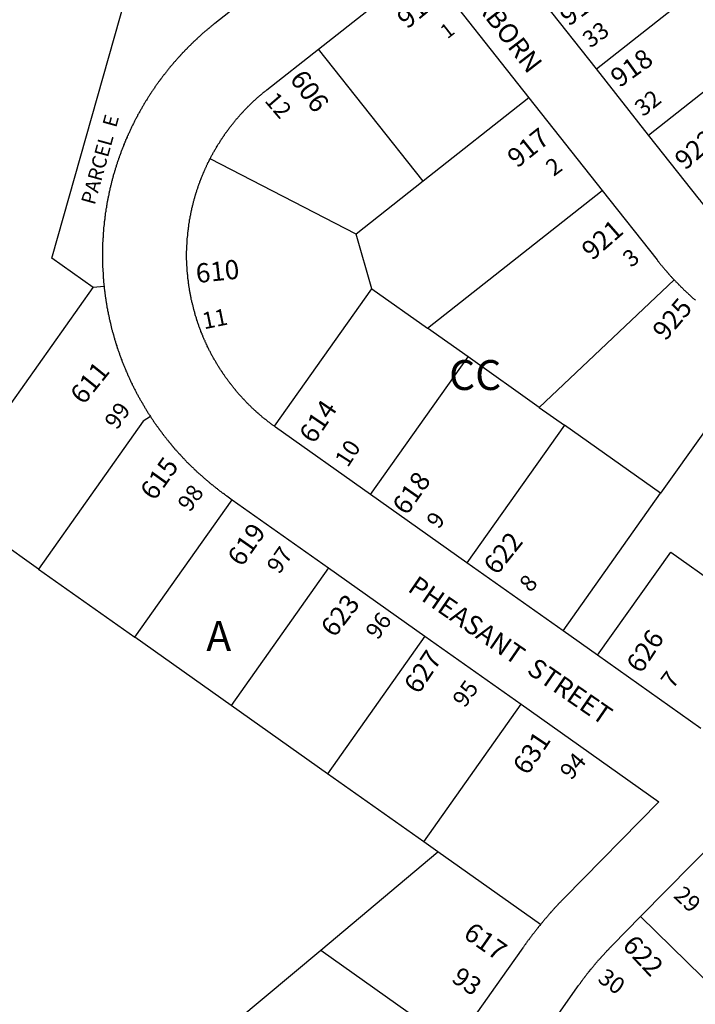
# Model space of a CAD drawing. Units: inches. Extents: x 1243738 to 1249779, y 525429 to 529527.
# Drawn here: x 1246912 to 1247313, y 526880 to 527464 of the extents above; entities that cross this region are included whole.
import ezdxf

# ---------------------------------------------------------------- set-up
doc = ezdxf.new("R2010")
doc.units = ezdxf.units.IN
doc.header["$MEASUREMENT"] = 0
for name, color, linetype, true_color in [('Addresses', 7, 'Continuous', 0xcb8e6c), ('Lot-Block-Parcel Text', 7, 'Continuous', 0x778ee0), ('Parcel Boundaries', 7, 'Continuous', 0x248e55), ('Street Names', 7, 'Continuous', 0x778ee0), ('Street ROW', 7, 'Continuous', 0x248e55)]:
    doc.layers.add(name, color=color, linetype=linetype, true_color=true_color)
doc.styles.add('Arial', font='txt')

msp = doc.modelspace()

# ---------------------------------------------------------------- linework, layer by layer
at = {"layer": 'Parcel Boundaries'}
for p, q in [((1247253.88, 527434.31), (1247336.25, 527499.38)), ((1247284.75, 527395.06), (1247367.25, 527460.19)), ((1247151.13, 527367.69), (1247089.12, 527446.12)), ((1247213.88, 527417.25), (1247151.13, 527367.69)), ((1247111.5, 527336.37), (1247024.75, 527381)), ((1247151.13, 527367.69), (1247111.5, 527336.37)), ((1247153.75, 527280.56), (1247257.25, 527362.31)), ((1247120.63, 527303.94), (1247111.5, 527336.37)), ((1247300, 527309.25), (1247220, 527233.56)), ((1246865.88, 527178.13), (1246955.38, 527304.62)), ((1246961.88, 527305.31), (1246955.38, 527304.62)), ((1247062.88, 527222.37), (1247120.63, 527303.94)), ((1247120.63, 527303.94), (1247153.75, 527280.56)), ((1247177.75, 527263.5), (1247153.75, 527280.56)), ((1247120, 527181.88), (1247177.75, 527263.5)), ((1247220, 527233.56), (1247177.75, 527263.5)), ((1247220, 527233.56), (1247234.88, 527223.06)), ((1247234.88, 527223.06), (1247177.13, 527141.44)), ((1247292, 527182.62), (1247234.88, 527223.06)), ((1247318, 527219.31), (1247292, 527182.62)), ((1247234.25, 527101), (1247292, 527182.62)), ((1246923, 527137.69), (1246865.88, 527178.13)), ((1246980.13, 527097.25), (1247037.88, 527178.81)), ((1247254.62, 527086.56), (1247298, 527147.75)), ((1247298, 527147.75), (1247359.12, 527104.38)), ((1247095, 527138.38), (1247037.25, 527056.75)), ((1246923, 527137.69), (1246980.13, 527097.25)), ((1247037.25, 527056.75), (1246980.13, 527097.25)), ((1247152.13, 527097.94), (1247094.37, 527016.31)), ((1247094.37, 527016.31), (1247037.25, 527056.75)), ((1247151.5, 526975.88), (1247209.25, 527057.5)), ((1247151.5, 526975.88), (1247094.37, 527016.31)), ((1247159.75, 526970), (1247151.5, 526975.88)), ((1247090.38, 526911.69), (1247159.75, 526970)), ((1247220.75, 526926.81), (1247159.75, 526970)), ((1247351.5, 526861.56), (1247280.12, 526931.69)), ((1247040.12, 526869.5), (1247090.38, 526911.69)), ((1247090.38, 526911.69), (1247169.5, 526855.63))]:
    msp.add_line(p, q, dxfattribs=at)
for points in [[(1246955.38, 527304.62), (1246931, 527322), (1246981.75, 527501.5)], [(1246989.38, 527228.25), (1246985.13, 527225.5), (1246923, 527137.69)]]:
    msp.add_lwpolyline(points, dxfattribs=at)
at = {"layer": 'Street ROW'}
for p, q in [((1247253.88, 527434.31), (1247222.87, 527473.56)), ((1247284.75, 527395.06), (1247253.88, 527434.31)), ((1247213.88, 527417.25), (1247257.25, 527362.31)), ((1247177.13, 527141.44), (1247120, 527181.88)), ((1247037.88, 527178.81), (1247095, 527138.38)), ((1247095, 527138.38), (1247152.13, 527097.94)), ((1247234.25, 527101), (1247177.13, 527141.44)), ((1247152.13, 527097.94), (1247209.25, 527057.5)), ((1247254.62, 527086.56), (1247234.25, 527101)), ((1247315.75, 527043.19), (1247254.62, 527086.56)), ((1247209.25, 527057.5), (1247290.88, 526999.62)), ((1247280.12, 526931.69), (1247329.25, 526981.63))]:
    msp.add_line(p, q, dxfattribs=at)
for points in [[(1247089.12, 527446.12), (1247151.88, 527495.75), (1247213.88, 527417.25)], [(1247042.38, 527473), (1247027.5, 527461.19), (1247027, 527460.88), (1247026.63, 527460.56), (1247026.25, 527460.25), (1247025.88, 527459.94), (1247025.5, 527459.63), (1247025.13, 527459.31), (1247024.75, 527459), (1247024.38, 527458.69), (1247024, 527458.38), (1247023.92, 527458.29), (1247023.62, 527458), (1247023.39, 527457.85), (1247023.13, 527457.69), (1247022.75, 527457.37), (1247022.37, 527457.06), (1247022, 527456.75), (1247021.63, 527456.44), (1247021.25, 527456.06), (1247020.87, 527455.75), (1247020.5, 527455.44), (1247020.13, 527455.13), (1247019.75, 527454.75), (1247019.37, 527454.44), (1247019, 527454.12), (1247018.63, 527453.75), (1247018.25, 527453.44), (1247017.88, 527453.06), (1247017.5, 527452.75), (1247017.13, 527452.44), (1247016.98, 527452.22), (1247016.88, 527452.06), (1247016.5, 527451.75), (1247016.12, 527451.38), (1247015.75, 527451.06), (1247015.38, 527450.69), (1247015.12, 527450.47), (1247015, 527450.38), (1247014.69, 527450.06), (1247014.63, 527450), (1247014.6, 527449.98), (1247014.25, 527449.69), (1247013.88, 527449.31), (1247013.5, 527449), (1247013.34, 527448.76), (1247013.25, 527448.63), (1247012.87, 527448.25), (1247012.53, 527447.96), (1247012.5, 527447.94), (1247012.13, 527447.56), (1247011.75, 527447.19), (1247011.38, 527446.88), (1247011.23, 527446.66), (1247011.12, 527446.5), (1247010.75, 527446.12), (1247010.5, 527445.92), (1247010.38, 527445.81), (1247010, 527445.44), (1247009.62, 527445.06), (1247009.52, 527444.9), (1247009.37, 527444.69), (1247009, 527444.31), (1247008.78, 527444.13), (1247008.63, 527444), (1247008.25, 527443.63), (1247008.12, 527443.43), (1247008, 527443.25), (1247007.63, 527442.87), (1247007.32, 527442.57), (1247007.29, 527442.55), (1247007.25, 527442.5), (1247007.24, 527442.49), (1247007, 527442.13), (1247006.63, 527441.81), (1247006.58, 527441.77), (1247006.25, 527441.44), (1247006.17, 527441.32), (1247006, 527441.06), (1247005.63, 527440.69), (1247005.39, 527440.46), (1247005.25, 527440.31), (1247005.21, 527440.25), (1247005, 527439.94), (1247004.62, 527439.56), (1247004.4, 527439.34), (1247004.25, 527439.19), (1247004.19, 527439.1), (1247004, 527438.81), (1247003.63, 527438.44), (1247003.53, 527438.35), (1247003.25, 527438.06), (1247003.12, 527437.87), (1247003, 527437.69), (1247002.63, 527437.25), (1247002.38, 527436.88), (1247002, 527436.5), (1247001.71, 527436.21), (1247001.62, 527436.12), (1247001.57, 527436.04), (1247001.37, 527435.75), (1247001.08, 527435.46), (1247001, 527435.37), (1247000.94, 527435.29), (1247000.75, 527435), (1247000.38, 527434.56), (1247000.12, 527434.19), (1246999.75, 527433.81), (1246999.5, 527433.44), (1246999.15, 527433.09), (1246999.13, 527433.06), (1246999.11, 527433.04), (1246998.88, 527432.62), (1246998.5, 527432.25), (1246998.25, 527431.88), (1246997.88, 527431.44), (1246997.63, 527431.06), (1246997.31, 527430.75), (1246997.25, 527430.69), (1246997.21, 527430.62), (1246997, 527430.25), (1246996.69, 527429.93), (1246996.62, 527429.87), (1246996.53, 527429.73), (1246996.38, 527429.5), (1246996.13, 527429.06), (1246995.75, 527428.69), (1246995.5, 527428.31), (1246995.21, 527427.97), (1246995.12, 527427.87), (1246995.02, 527427.72), (1246994.87, 527427.5), (1246994.63, 527427.06), (1246994.3, 527426.74), (1246994.25, 527426.69), (1246994.2, 527426.6), (1246994, 527426.25), (1246993.75, 527425.87), (1246993.37, 527425.44), (1246993.13, 527425.06), (1246992.88, 527424.62), (1246992.57, 527424.32), (1246992.5, 527424.25), (1246992.4, 527424.07), (1246992.25, 527423.81), (1246992, 527423.44), (1246991.75, 527423), (1246991.38, 527422.56), (1246991.13, 527422.19), (1246990.88, 527421.75), (1246990.63, 527421.31), (1246990.26, 527420.95), (1246990.25, 527420.94), (1246990.22, 527420.89), (1246990, 527420.5), (1246989.75, 527420.12), (1246989.5, 527419.69), (1246989.25, 527419.25), (1246988.87, 527418.81), (1246988.62, 527418.44), (1246988.38, 527418), (1246988.13, 527417.56), (1246987.88, 527417.12), (1246987.63, 527416.75), (1246987.38, 527416.31), (1246987, 527415.88), (1246986.75, 527415.44), (1246986.5, 527415), (1246986.25, 527414.62), (1246986, 527414.19), (1246985.75, 527413.75), (1246985.5, 527413.31), (1246985.25, 527412.88), (1246985, 527412.44), (1246984.75, 527412), (1246984.5, 527411.56), (1246984.25, 527411.19), (1246984, 527410.75), (1246983.75, 527410.31), (1246983.5, 527409.87), (1246983.25, 527409.44), (1246983, 527409), (1246982.75, 527408.56), (1246982.5, 527408.13), (1246982.25, 527407.69), (1246982, 527407.25), (1246981.88, 527407.03), (1246981.75, 527406.81), (1246981.74, 527406.79), (1246981.63, 527406.38), (1246981.38, 527405.94), (1246981.13, 527405.44), (1246980.88, 527405), (1246980.62, 527404.56), (1246980.38, 527404.12), (1246980.13, 527403.69), (1246980, 527403.25), (1246979.75, 527402.81), (1246979.5, 527402.37), (1246979.25, 527401.87), (1246979, 527401.44), (1246978.88, 527401), (1246978.63, 527400.56), (1246978.38, 527400.13), (1246978.13, 527399.69), (1246978, 527399.19), (1246977.75, 527398.75), (1246977.5, 527398.31), (1246977.37, 527397.87), (1246977.13, 527397.37), (1246976.88, 527396.94), (1246976.75, 527396.5), (1246976.5, 527396.06), (1246976.25, 527395.56), (1246976.13, 527395.13), (1246975.87, 527394.69), (1246975.63, 527394.19), (1246975.5, 527393.75), (1246975.25, 527393.31), (1246975.13, 527392.81), (1246974.88, 527392.37), (1246974.63, 527391.94), (1246974.5, 527391.44), (1246974.25, 527391), (1246974.12, 527390.5), (1246973.88, 527390.06), (1246973.75, 527389.62), (1246973.5, 527389.12), (1246973.38, 527388.69), (1246973.13, 527388.19), (1246973, 527387.75), (1246972.75, 527387.25), (1246972.62, 527386.81), (1246972.5, 527386.37), (1246972.25, 527385.87), (1246972.12, 527385.44), (1246971.87, 527384.94), (1246971.75, 527384.5), (1246971.62, 527384), (1246971.38, 527383.56), (1246971.25, 527383.06), (1246971, 527382.62), (1246970.87, 527382.13), (1246970.75, 527381.62), (1246970.5, 527381.19), (1246970.37, 527380.69), (1246970.25, 527380.25), (1246970.12, 527379.75), (1246969.88, 527379.31), (1246969.75, 527378.81), (1246969.63, 527378.31), (1246969.5, 527377.87), (1246969.25, 527377.38), (1246969.12, 527376.94), (1246969, 527376.44), (1246968.87, 527375.94), (1246968.75, 527375.5), (1246968.5, 527375), (1246968.37, 527374.5), (1246968.25, 527374.06), (1246968.13, 527373.56), (1246968, 527373.06), (1246967.87, 527372.63), (1246967.75, 527372.12), (1246967.5, 527371.62), (1246967.37, 527371.19), (1246967.25, 527370.69), (1246967.12, 527370.19), (1246967, 527369.69), (1246966.87, 527369.25), (1246966.75, 527368.75), (1246966.63, 527368.25), (1246966.5, 527367.81), (1246966.37, 527367.31), (1246966.25, 527366.81), (1246966.12, 527366.31), (1246966, 527365.81), (1246965.87, 527365.37), (1246965.75, 527364.88), (1246965.62, 527364.38), (1246965.5, 527363.87), (1246965.39, 527363.47), (1246965.37, 527363.43), (1246965.37, 527362.94), (1246965.25, 527362.44), (1246965.13, 527361.94), (1246965, 527361.44), (1246964.88, 527361), (1246964.75, 527360.5), (1246964.62, 527360), (1246964.62, 527359.5), (1246964.5, 527359), (1246964.37, 527358.5), (1246964.25, 527358.06), (1246964.12, 527357.56), (1246964.12, 527357.06), (1246964, 527356.56), (1246963.87, 527356.06), (1246963.75, 527355.56), (1246963.75, 527355.06), (1246963.62, 527354.62), (1246963.5, 527354.12), (1246963.5, 527353.63), (1246963.38, 527353.13), (1246963.25, 527352.62), (1246963.25, 527352.13), (1246963.12, 527351.63), (1246963, 527351.12), (1246963, 527350.63), (1246962.87, 527350.19), (1246962.87, 527349.69), (1246962.75, 527349.19), (1246962.62, 527348.69), (1246962.62, 527348.19), (1246962.5, 527347.69), (1246962.5, 527347.19), (1246962.37, 527346.69), (1246962.37, 527346.19), (1246962.25, 527345.69), (1246962.25, 527345.19), (1246962.12, 527344.69), (1246962.12, 527344.19), (1246962, 527343.69), (1246962, 527343.19), (1246961.88, 527342.75), (1246961.88, 527342.25), (1246961.88, 527341.75), (1246961.75, 527341.25), (1246961.75, 527340.75), (1246961.63, 527340.25), (1246961.63, 527339.75), (1246961.63, 527339.25), (1246961.5, 527338.75), (1246961.5, 527338.25), (1246961.5, 527337.75), (1246961.37, 527337.25), (1246961.37, 527336.75), (1246961.37, 527336.25), (1246961.27, 527335.82), (1246961.25, 527335.75), (1246961.25, 527335.56), (1246961.25, 527335.25), (1246961.25, 527334.75), (1246961.25, 527334.25), (1246961.14, 527333.82), (1246961.12, 527333.75), (1246961.12, 527333.49), (1246961.12, 527333.25), (1246961.12, 527332.75), (1246961.12, 527332.25), (1246961.12, 527331.75), (1246961.02, 527331.34), (1246961, 527331.25), (1246961, 527330.8), (1246961, 527330.75), (1246961, 527330.25), (1246961, 527329.75), (1246961, 527329.25), (1246961, 527328.75), (1246961, 527328.25), (1246961, 527327.75), (1246960.9, 527327.35), (1246960.87, 527327.25), (1246960.87, 527326.75), (1246960.87, 527326.25), (1246960.87, 527325.75), (1246960.87, 527325.52), (1246960.87, 527325.25), (1246960.87, 527324.75), (1246960.87, 527324.25), (1246960.87, 527323.75), (1246960.87, 527323.25), (1246960.87, 527322.75), (1246960.87, 527322.51), (1246960.87, 527322.25), (1246960.87, 527321.75), (1246960.87, 527321.25), (1246960.87, 527320.75), (1246960.9, 527320.65), (1246961, 527320.25), (1246961, 527319.75), (1246961, 527319.25), (1246961, 527318.75), (1246961, 527318.25), (1246961, 527317.75), (1246961, 527317.25), (1246961, 527316.75), (1246961.02, 527316.65), (1246961.12, 527316.25), (1246961.12, 527315.75), (1246961.12, 527315.25), (1246961.12, 527314.75), (1246961.12, 527314.57), (1246961.12, 527314.25), (1246961.15, 527314.16), (1246961.25, 527313.75), (1246961.25, 527313.25), (1246961.25, 527312.75), (1246961.25, 527312.5), (1246961.25, 527312.25), (1246961.27, 527312.16), (1246961.37, 527311.75), (1246961.37, 527311.25), (1246961.37, 527310.75), (1246961.37, 527310.25), (1246961.43, 527310.02), (1246961.5, 527309.75), (1246961.5, 527309.25), (1246961.5, 527309.2), (1246961.5, 527308.75), (1246961.56, 527308.51), (1246961.63, 527308.25), (1246961.63, 527307.8), (1246961.63, 527307.75), (1246961.63, 527307.73), (1246961.75, 527307.31), (1246961.75, 527306.81), (1246961.75, 527306.51), (1246961.75, 527306.31), (1246961.88, 527305.31)], [(1247024.75, 527381), (1247025, 527381.44), (1247025.25, 527381.87), (1247025.3, 527382.07), (1247025.37, 527382.31), (1247025.62, 527382.75), (1247025.88, 527383.19), (1247026.13, 527383.63), (1247026.38, 527384.06), (1247026.4, 527384.1), (1247026.63, 527384.5), (1247026.87, 527384.94), (1247027.12, 527385.38), (1247027.37, 527385.81), (1247027.63, 527386.25), (1247027.88, 527386.69), (1247028.13, 527387.13), (1247028.38, 527387.56), (1247028.49, 527387.76), (1247028.62, 527388), (1247028.87, 527388.44), (1247029.07, 527388.73), (1247029.13, 527388.81), (1247029.21, 527388.96), (1247029.38, 527389.25), (1247029.63, 527389.69), (1247029.88, 527390.13), (1247030.07, 527390.35), (1247030.25, 527390.56), (1247030.5, 527390.94), (1247030.75, 527391.37), (1247031, 527391.81), (1247031.25, 527392.25), (1247031.5, 527392.62), (1247031.63, 527392.78), (1247031.87, 527393.06), (1247032.12, 527393.5), (1247032.38, 527393.87), (1247032.44, 527393.98), (1247032.63, 527394.31), (1247032.74, 527394.42), (1247033, 527394.69), (1247033.25, 527395.13), (1247033.4, 527395.38), (1247033.5, 527395.56), (1247033.75, 527395.94), (1247033.96, 527396.18), (1247034.13, 527396.37), (1247034.38, 527396.75), (1247034.42, 527396.83), (1247034.63, 527397.19), (1247034.82, 527397.38), (1247035, 527397.56), (1247035.17, 527397.87), (1247035.25, 527398), (1247035.33, 527398.08), (1247035.63, 527398.38), (1247035.88, 527398.75), (1247036.03, 527399.02), (1247036.13, 527399.19), (1247036.25, 527399.31), (1247036.5, 527399.56), (1247036.75, 527399.94), (1247037.13, 527400.37), (1247037.38, 527400.75), (1247037.75, 527401.12), (1247038, 527401.56), (1247038.37, 527401.94), (1247038.62, 527402.31), (1247039, 527402.69), (1247039.25, 527403.12), (1247039.62, 527403.5), (1247039.87, 527403.87), (1247040.25, 527404.25), (1247040.5, 527404.63), (1247040.88, 527405), (1247041.25, 527405.37), (1247041.5, 527405.75), (1247041.88, 527406.13), (1247042.13, 527406.5), (1247042.5, 527406.87), (1247042.87, 527407.25), (1247043.12, 527407.62), (1247043.5, 527408), (1247043.88, 527408.37), (1247044.08, 527408.68), (1247044.13, 527408.75), (1247044.38, 527409), (1247044.5, 527409.12), (1247044.87, 527409.5), (1247045.25, 527409.87), (1247045.5, 527410.19), (1247045.88, 527410.56), (1247046.25, 527410.94), (1247046.62, 527411.31), (1247047, 527411.62), (1247047.24, 527411.98), (1247047.25, 527412), (1247047.62, 527412.37), (1247047.66, 527412.4), (1247048, 527412.69), (1247048.38, 527413.06), (1247048.75, 527413.37), (1247049.13, 527413.75), (1247049.5, 527414.13), (1247049.75, 527414.44), (1247049.87, 527414.55), (1247049.89, 527414.58), (1247050.13, 527414.81), (1247050.26, 527414.92), (1247050.5, 527415.12), (1247050.87, 527415.5), (1247051.25, 527415.81), (1247051.63, 527416.13), (1247052, 527416.5), (1247052.37, 527416.81), (1247052.75, 527417.12), (1247053.13, 527417.5), (1247053.5, 527417.81), (1247053.88, 527418.12), (1247054.25, 527418.5), (1247054.62, 527418.81), (1247055, 527419.13), (1247055.38, 527419.44), (1247055.75, 527419.75), (1247056.12, 527420.06), (1247056.5, 527420.37), (1247056.77, 527420.64), (1247056.88, 527420.75), (1247056.98, 527420.81), (1247057.37, 527421.06), (1247057.75, 527421.37), (1247058.38, 527421.94), (1247089.12, 527446.12)], [(1247337.38, 527334.87), (1247336.63, 527335.44), (1247335.75, 527336.13), (1247335.21, 527336.55), (1247334.88, 527336.81), (1247333.13, 527338.19), (1247331.5, 527339.56), (1247329.88, 527341), (1247328.25, 527342.5), (1247326.63, 527344), (1247325.13, 527345.5), (1247323.63, 527347.06), (1247322.13, 527348.63), (1247320.63, 527350.25), (1247319.88, 527351.06), (1247319.13, 527351.88), (1247317.75, 527353.5), (1247316.37, 527355.19), (1247315.85, 527355.86), (1247315.42, 527356.4), (1247315, 527356.94), (1247284.75, 527395.06)], [(1247062.88, 527222.37), (1247062.5, 527222.69), (1247062.12, 527222.94), (1247061.97, 527223.03), (1247061.63, 527223.25), (1247061.25, 527223.56), (1247061.19, 527223.61), (1247061.17, 527223.63), (1247060.87, 527223.87), (1247060.57, 527224.08), (1247060.5, 527224.12), (1247060.41, 527224.2), (1247060.13, 527224.44), (1247059.98, 527224.53), (1247059.63, 527224.75), (1247059.25, 527225.06), (1247058.87, 527225.37), (1247058.68, 527225.54), (1247058.5, 527225.69), (1247058.13, 527226), (1247057.75, 527226.31), (1247057.55, 527226.44), (1247057.25, 527226.63), (1247056.88, 527226.94), (1247056.5, 527227.25), (1247056.12, 527227.56), (1247055.75, 527227.87), (1247055.38, 527228.19), (1247055, 527228.5), (1247054.66, 527228.84), (1247054.62, 527228.87), (1247054.42, 527229.04), (1247054.25, 527229.19), (1247053.88, 527229.5), (1247053.5, 527229.81), (1247053.22, 527230.1), (1247053.13, 527230.19), (1247052.92, 527230.36), (1247052.75, 527230.5), (1247052.37, 527230.81), (1247052.03, 527231.16), (1247052, 527231.19), (1247051.96, 527231.22), (1247051.63, 527231.5), (1247051.25, 527231.81), (1247050.87, 527232.19), (1247050.5, 527232.5), (1247050.13, 527232.88), (1247049.75, 527233.19), (1247049.37, 527233.56), (1247049.13, 527233.88), (1247048.75, 527234.25), (1247048.38, 527234.63), (1247048.26, 527234.72), (1247048, 527234.94), (1247047.62, 527235.31), (1247047.25, 527235.62), (1247047.04, 527235.94), (1247047, 527236), (1247046.62, 527236.38), (1247046.25, 527236.75), (1247046.24, 527236.76), (1247045.88, 527237.06), (1247045.5, 527237.44), (1247045.3, 527237.74), (1247045.25, 527237.81), (1247044.89, 527238.17), (1247044.87, 527238.19), (1247044.5, 527238.56), (1247044.13, 527238.87), (1247043.88, 527239.25), (1247043.5, 527239.63), (1247043.12, 527240), (1247042.89, 527240.35), (1247042.87, 527240.37), (1247042.81, 527240.44), (1247042.5, 527240.75), (1247042.13, 527241.13), (1247041.88, 527241.5), (1247041.5, 527241.87), (1247041.13, 527242.25), (1247040.88, 527242.63), (1247040.5, 527243), (1247040.25, 527243.37), (1247039.87, 527243.81), (1247039.77, 527243.97), (1247039.62, 527244.19), (1247039.42, 527244.39), (1247039.25, 527244.56), (1247038.88, 527244.94), (1247038.62, 527245.31), (1247038.25, 527245.69), (1247038, 527246.12), (1247037.63, 527246.5), (1247037.38, 527246.87), (1247037.22, 527247.15), (1247037.13, 527247.31), (1247036.98, 527247.46), (1247036.75, 527247.69), (1247036.5, 527248.06), (1247036.13, 527248.5), (1247035.88, 527248.88), (1247035.5, 527249.25), (1247035.25, 527249.69), (1247035, 527250.06), (1247034.63, 527250.5), (1247034.38, 527250.87), (1247034.13, 527251.31), (1247033.75, 527251.69), (1247033.5, 527252.13), (1247033.25, 527252.5), (1247033.06, 527252.83), (1247033, 527252.94), (1247032.94, 527253.01), (1247032.63, 527253.37), (1247032.38, 527253.75), (1247032.12, 527254.19), (1247032.05, 527254.33), (1247031.87, 527254.62), (1247031.79, 527254.71), (1247031.5, 527255), (1247031.25, 527255.44), (1247031, 527255.87), (1247030.75, 527256.25), (1247030.5, 527256.69), (1247030.12, 527257.13), (1247029.88, 527257.56), (1247029.63, 527257.94), (1247029.38, 527258.37), (1247029.13, 527258.81), (1247028.87, 527259.25), (1247028.62, 527259.69), (1247028.38, 527260.13), (1247028.13, 527260.56), (1247027.88, 527260.94), (1247027.63, 527261.37), (1247027.37, 527261.81), (1247027.12, 527262.25), (1247026.87, 527262.69), (1247026.63, 527263.12), (1247026.38, 527263.56), (1247026.13, 527264), (1247025.88, 527264.44), (1247025.62, 527264.88), (1247025.37, 527265.31), (1247025.25, 527265.75), (1247025.06, 527266.13), (1247025, 527266.25), (1247024.98, 527266.28), (1247024.75, 527266.69), (1247024.5, 527267.12), (1247024.25, 527267.56), (1247024, 527268), (1247023.87, 527268.44), (1247023.62, 527268.87), (1247023.38, 527269.37), (1247023.13, 527269.81), (1247023, 527270.25), (1247022.75, 527270.69), (1247022.5, 527271.12), (1247022.38, 527271.61), (1247022.37, 527271.62), (1247022.36, 527271.66), (1247022.12, 527272.06), (1247021.88, 527272.5), (1247021.75, 527273), (1247021.5, 527273.44), (1247021.25, 527273.87), (1247021.13, 527274.37), (1247020.87, 527274.81), (1247020.75, 527275.25), (1247020.5, 527275.75), (1247020.38, 527276.19), (1247020.13, 527276.63), (1247020, 527277.13), (1247019.75, 527277.56), (1247019.63, 527278.06), (1247019.37, 527278.5), (1247019.25, 527279), (1247019, 527279.44), (1247018.87, 527279.94), (1247018.77, 527280.32), (1247018.75, 527280.38), (1247018.73, 527280.41), (1247018.5, 527280.88), (1247018.38, 527281.31), (1247018.13, 527281.81), (1247018, 527282.25), (1247017.88, 527282.75), (1247017.62, 527283.19), (1247017.5, 527283.69), (1247017.37, 527284.13), (1247017.25, 527284.63), (1247017, 527285.13), (1247016.88, 527285.56), (1247016.75, 527286.06), (1247016.63, 527286.56), (1247016.5, 527287), (1247016.25, 527287.5), (1247016.12, 527287.94), (1247016, 527288.44), (1247015.87, 527288.94), (1247015.75, 527289.44), (1247015.62, 527289.88), (1247015.5, 527290.37), (1247015.4, 527290.77), (1247015.38, 527290.88), (1247015.32, 527291.08), (1247015.25, 527291.31), (1247015.2, 527291.53), (1247015.13, 527291.81), (1247015, 527292.31), (1247014.88, 527292.81), (1247014.75, 527293.25), (1247014.63, 527293.75), (1247014.52, 527294.16), (1247014.5, 527294.25), (1247014.37, 527294.75), (1247014.25, 527295.19), (1247014.12, 527295.69), (1247014, 527296.19), (1247013.88, 527296.69), (1247013.75, 527297.19), (1247013.63, 527297.63), (1247013.63, 527298.11), (1247013.63, 527298.12), (1247013.6, 527298.22), (1247013.5, 527298.63), (1247013.38, 527299.13), (1247013.25, 527299.63), (1247013.13, 527300.13), (1247013.13, 527300.56), (1247013, 527301.06), (1247012.87, 527301.56), (1247012.75, 527302.06), (1247012.75, 527302.56), (1247012.62, 527303.06), (1247012.5, 527303.56), (1247012.5, 527304.06), (1247012.38, 527304.56), (1247012.38, 527305), (1247012.25, 527305.5), (1247012.13, 527306), (1247012.13, 527306.5), (1247012, 527307), (1247012, 527307.5), (1247011.88, 527308), (1247011.88, 527308.5), (1247011.75, 527309), (1247011.75, 527309.5), (1247011.63, 527310), (1247011.63, 527310.5), (1247011.5, 527311), (1247011.5, 527311.5), (1247011.5, 527312), (1247011.38, 527312.5), (1247011.38, 527313), (1247011.38, 527313.5), (1247011.25, 527313.94), (1247011.25, 527314.44), (1247011.25, 527314.94), (1247011.12, 527315.44), (1247011.12, 527315.94), (1247011.12, 527316.44), (1247011.12, 527316.94), (1247011, 527317.44), (1247011, 527317.94), (1247011, 527318.44), (1247011, 527318.94), (1247011, 527319.44), (1247011, 527319.94), (1247011, 527320.18), (1247011, 527320.44), (1247010.99, 527320.47), (1247010.87, 527320.94), (1247010.87, 527321.44), (1247010.87, 527321.94), (1247010.87, 527322.44), (1247010.87, 527322.94), (1247010.87, 527323.44), (1247010.87, 527323.94), (1247010.87, 527324.44), (1247010.87, 527324.94), (1247010.87, 527325.44), (1247010.87, 527325.94), (1247010.87, 527326.44), (1247010.98, 527326.86), (1247011, 527326.94), (1247011, 527327.44), (1247011, 527327.55), (1247011, 527327.94), (1247011, 527328.44), (1247011, 527328.94), (1247011, 527329.44), (1247011, 527329.94), (1247011.12, 527330.4), (1247011.12, 527330.44), (1247011.12, 527330.56), (1247011.12, 527330.94), (1247011.12, 527331.44), (1247011.12, 527331.94), (1247011.24, 527332.38), (1247011.25, 527332.44), (1247011.25, 527332.59), (1247011.25, 527332.94), (1247011.25, 527333.44), (1247011.25, 527333.94), (1247011.38, 527334.44), (1247011.38, 527334.94), (1247011.47, 527335.32), (1247011.5, 527335.44), (1247011.5, 527335.63), (1247011.5, 527335.94), (1247011.5, 527336.44), (1247011.63, 527336.94), (1247011.63, 527337.44), (1247011.73, 527337.86), (1247011.75, 527337.94), (1247011.75, 527338.04), (1247011.75, 527338.44), (1247011.84, 527338.8), (1247011.88, 527338.94), (1247011.88, 527339.09), (1247011.88, 527339.44), (1247011.96, 527339.79), (1247012, 527339.94), (1247012, 527340.07), (1247012, 527340.44), (1247012.09, 527340.75), (1247012.13, 527340.88), (1247012.13, 527341), (1247012.13, 527341.37), (1247012.25, 527341.86), (1247012.25, 527341.88), (1247012.25, 527342.38), (1247012.38, 527342.87), (1247012.44, 527343.12), (1247012.5, 527343.37), (1247012.5, 527343.53), (1247012.5, 527343.88), (1247012.62, 527344.37), (1247012.62, 527344.87), (1247012.75, 527345.38), (1247012.87, 527345.81), (1247012.91, 527345.96), (1247013, 527346.31), (1247013, 527346.45), (1247013, 527346.81), (1247013.13, 527347.31), (1247013.25, 527347.81), (1247013.29, 527347.97), (1247013.38, 527348.31), (1247013.38, 527348.4), (1247013.38, 527348.81), (1247013.5, 527349.25), (1247013.63, 527349.75), (1247013.75, 527350.25), (1247013.81, 527350.51), (1247013.88, 527350.75), (1247014, 527351.25), (1247014, 527351.34), (1247014, 527351.75), (1247014.12, 527352.19), (1247014.25, 527352.69), (1247014.37, 527353.19), (1247014.5, 527353.69), (1247014.63, 527354.12), (1247014.75, 527354.62), (1247014.88, 527355.13), (1247015, 527355.62), (1247015.13, 527356.06), (1247015.25, 527356.56), (1247015.38, 527357.06), (1247015.5, 527357.56), (1247015.62, 527358), (1247015.75, 527358.5), (1247015.95, 527358.9), (1247016, 527359), (1247016.12, 527359.44), (1247016.21, 527359.79), (1247016.25, 527359.94), (1247016.38, 527360.44), (1247016.5, 527360.87), (1247016.63, 527361.38), (1247016.83, 527361.78), (1247016.88, 527361.88), (1247017, 527362.31), (1247017, 527362.33), (1247017.13, 527362.81), (1247017.25, 527363.25), (1247017.42, 527363.58), (1247017.5, 527363.75), (1247017.58, 527364.07), (1247017.62, 527364.25), (1247017.75, 527364.69), (1247017.88, 527365.19), (1247018.11, 527365.6), (1247018.13, 527365.62), (1247018.14, 527365.68), (1247018.25, 527366.13), (1247018.38, 527366.35), (1247018.5, 527366.56), (1247018.6, 527366.95), (1247018.63, 527367.06), (1247018.75, 527367.5), (1247018.95, 527367.89), (1247019, 527368), (1247019.04, 527368.15), (1247019.12, 527368.44), (1247019.24, 527368.67), (1247019.37, 527368.94), (1247019.46, 527369.23), (1247019.5, 527369.38), (1247019.63, 527369.87), (1247019.88, 527370.31), (1247020, 527370.75), (1247020.25, 527371.25), (1247020.38, 527371.69), (1247020.62, 527372.19), (1247020.73, 527372.37), (1247020.87, 527372.63), (1247020.95, 527372.9), (1247021, 527373.06), (1247021.16, 527373.38), (1247021.25, 527373.56), (1247021.27, 527373.65), (1247021.38, 527374), (1247021.6, 527374.4), (1247021.63, 527374.44), (1247021.88, 527374.94), (1247021.93, 527375.14), (1247022, 527375.37), (1247022.19, 527375.71), (1247022.25, 527375.81), (1247022.5, 527376.25), (1247022.57, 527376.54), (1247022.63, 527376.75), (1247022.88, 527377.19), (1247023.13, 527377.63), (1247023.19, 527377.85), (1247023.25, 527378.06), (1247023.5, 527378.56), (1247023.72, 527378.96), (1247023.75, 527379), (1247024, 527379.44), (1247024.05, 527379.62), (1247024.12, 527379.87), (1247024.38, 527380.31), (1247024.75, 527381)], [(1247257.25, 527362.31), (1247289.87, 527321), (1247290.12, 527320.62), (1247290.37, 527320.38), (1247290.5, 527320.25), (1247290.63, 527320.06), (1247290.75, 527319.88), (1247291.12, 527319.44), (1247291.37, 527319.06), (1247291.7, 527318.74), (1247291.75, 527318.69), (1247291.79, 527318.63), (1247292, 527318.31), (1247292.28, 527318.03), (1247292.38, 527317.94), (1247292.41, 527317.88), (1247292.63, 527317.5), (1247293, 527317.13), (1247293.25, 527316.75), (1247293.62, 527316.38), (1247293.9, 527316.1), (1247294, 527316), (1247294.05, 527315.92), (1247294.25, 527315.62), (1247294.62, 527315.25), (1247294.87, 527314.88), (1247295.25, 527314.5), (1247295.43, 527314.33), (1247295.63, 527314.12), (1247295.71, 527314), (1247295.87, 527313.75), (1247296.25, 527313.38), (1247296.31, 527313.31), (1247296.62, 527313), (1247296.73, 527312.84), (1247296.87, 527312.62), (1247297.25, 527312.25), (1247297.32, 527312.18), (1247297.62, 527311.88), (1247297.72, 527311.74), (1247297.87, 527311.5), (1247298.25, 527311.12), (1247298.5, 527310.87), (1247298.62, 527310.75), (1247298.65, 527310.71), (1247298.88, 527310.38), (1247299.25, 527310), (1247299.48, 527309.81), (1247299.62, 527309.69), (1247300, 527309.25)], [(1247300, 527309.25), (1247300.38, 527308.88), (1247300.75, 527308.5), (1247300.82, 527308.39), (1247301, 527308.12), (1247301.37, 527307.81), (1247301.75, 527307.44), (1247302.13, 527307.06), (1247302.5, 527306.75), (1247302.66, 527306.52), (1247302.75, 527306.37), (1247303.13, 527306), (1247303.5, 527305.63), (1247303.8, 527305.38), (1247303.88, 527305.31), (1247304.25, 527304.94), (1247304.63, 527304.62), (1247304.74, 527304.45), (1247304.87, 527304.25), (1247305.25, 527303.88), (1247305.63, 527303.56), (1247306, 527303.19), (1247306.38, 527302.87), (1247306.75, 527302.5), (1247306.95, 527302.33), (1247307.13, 527302.19), (1247307.42, 527301.89), (1247307.5, 527301.81), (1247307.55, 527301.77), (1247307.88, 527301.5), (1247308.25, 527301.13), (1247308.26, 527301.11), (1247308.5, 527300.81), (1247308.88, 527300.5), (1247309.25, 527300.13), (1247309.62, 527299.81), (1247310, 527299.44), (1247310.38, 527299.13), (1247310.75, 527298.81), (1247311.13, 527298.44), (1247311.5, 527298.12), (1247311.88, 527297.81), (1247312.25, 527297.5), (1247312.63, 527297.13)], [(1246961.88, 527305.31), (1246962, 527304.81), (1246962, 527304.31), (1246962, 527304.2), (1246962, 527303.81), (1246962.09, 527303.46), (1246962.12, 527303.31), (1246962.12, 527303.15), (1246962.12, 527302.81), (1246962.21, 527302.48), (1246962.25, 527302.31), (1246962.25, 527302.15), (1246962.25, 527301.88), (1246962.32, 527301.58), (1246962.37, 527301.37), (1246962.37, 527301.19), (1246962.37, 527300.88), (1246962.47, 527300.51), (1246962.5, 527300.38), (1246962.5, 527300.27), (1246962.5, 527299.87), (1246962.63, 527299.38), (1246962.75, 527298.88), (1246962.75, 527298.53), (1246962.75, 527298.37), (1246962.81, 527298.15), (1246962.87, 527297.88), (1246962.87, 527297.7), (1246962.87, 527297.38), (1246963, 527296.87), (1246963.01, 527296.83), (1246963.12, 527296.38), (1246963.12, 527296.12), (1246963.12, 527295.94), (1246963.21, 527295.59), (1246963.25, 527295.44), (1246963.25, 527295.36), (1246963.25, 527294.94), (1246963.38, 527294.44), (1246963.48, 527294.02), (1246963.5, 527293.94), (1246963.62, 527293.44), (1246963.62, 527293.2), (1246963.62, 527292.94), (1246963.75, 527292.44), (1246963.8, 527292.22), (1246963.87, 527291.94), (1246963.87, 527291.84), (1246963.87, 527291.5), (1246964, 527291), (1246964.12, 527290.5), (1246964.16, 527290.34), (1246964.25, 527290), (1246964.25, 527289.91), (1246964.25, 527289.5), (1246964.37, 527289), (1246964.5, 527288.56), (1246964.62, 527288.06), (1246964.65, 527287.95), (1246964.75, 527287.56), (1246964.88, 527287.06), (1246964.88, 527286.92), (1246964.88, 527286.56), (1246965, 527286.06), (1246965.13, 527285.62), (1246965.25, 527285.13), (1246965.37, 527284.63), (1246965.5, 527284.13), (1246965.62, 527283.63), (1246965.75, 527283.19), (1246965.87, 527282.69), (1246965.87, 527282.59), (1246965.87, 527282.19), (1246966, 527281.69), (1246966.12, 527281.25), (1246966.25, 527280.75), (1246966.37, 527280.25), (1246966.5, 527279.75), (1246966.63, 527279.31), (1246966.75, 527278.81), (1246966.87, 527278.31), (1246967, 527277.81), (1246967.22, 527277.43), (1246967.25, 527277.37), (1246967.37, 527276.88), (1246967.39, 527276.8), (1246967.5, 527276.38), (1246967.62, 527275.94), (1246967.75, 527275.44), (1246967.87, 527274.94), (1246968, 527274.44), (1246968.13, 527274), (1246968.25, 527273.5), (1246968.5, 527273), (1246968.62, 527272.56), (1246968.75, 527272.06), (1246968.87, 527271.62), (1246969, 527271.12), (1246969.12, 527270.62), (1246969.37, 527270.19), (1246969.5, 527269.69), (1246969.63, 527269.19), (1246969.75, 527268.75), (1246970, 527268.25), (1246970.12, 527267.81), (1246970.25, 527267.31), (1246970.49, 527266.89), (1246970.5, 527266.87), (1246970.51, 527266.84), (1246970.62, 527266.37), (1246970.75, 527265.87), (1246971, 527265.44), (1246971.12, 527264.94), (1246971.25, 527264.5), (1246971.5, 527264), (1246971.62, 527263.56), (1246971.75, 527263.06), (1246972, 527262.62), (1246972.12, 527262.12), (1246972.37, 527261.69), (1246972.5, 527261.19), (1246972.62, 527260.75), (1246972.88, 527260.25), (1246973, 527259.81), (1246973.25, 527259.37), (1246973.38, 527258.87), (1246973.63, 527258.44), (1246973.75, 527257.94), (1246974, 527257.5), (1246974.12, 527257), (1246974.37, 527256.56), (1246974.5, 527256.12), (1246974.75, 527255.62), (1246974.88, 527255.19), (1246975.13, 527254.75), (1246975.38, 527254.25), (1246975.5, 527253.81), (1246975.75, 527253.37), (1246975.87, 527252.87), (1246976.13, 527252.44), (1246976.38, 527252), (1246976.5, 527251.5), (1246976.75, 527251.06), (1246977, 527250.63), (1246977.13, 527250.19), (1246977.37, 527249.69), (1246977.62, 527249.25), (1246977.75, 527248.81), (1246978, 527248.37), (1246978.25, 527247.87), (1246978.5, 527247.44), (1246978.63, 527247), (1246978.88, 527246.56), (1246979.12, 527246.12), (1246979.38, 527245.63), (1246979.63, 527245.19), (1246979.75, 527244.75), (1246980, 527244.31), (1246980.25, 527243.87), (1246980.5, 527243.44), (1246980.75, 527243), (1246980.95, 527242.64), (1246981, 527242.56), (1246981.01, 527242.54), (1246981.13, 527242.12), (1246981.38, 527241.62), (1246981.63, 527241.19), (1246981.88, 527240.75), (1246982.12, 527240.31), (1246982.37, 527239.87), (1246982.63, 527239.44), (1246982.88, 527239), (1246983.13, 527238.56), (1246983.38, 527238.12), (1246983.63, 527237.69), (1246983.87, 527237.25), (1246984.13, 527236.81), (1246984.27, 527236.59), (1246984.38, 527236.44), (1246984.63, 527236), (1246984.88, 527235.56), (1246985.13, 527235.12), (1246985.37, 527234.69), (1246985.62, 527234.25), (1246985.88, 527233.81), (1246986.13, 527233.37), (1246986.38, 527232.94), (1246986.63, 527232.56), (1246986.88, 527232.12), (1246987.12, 527231.69), (1246987.38, 527231.25), (1246987.63, 527230.81), (1246987.88, 527230.44), (1246988.25, 527230), (1246988.5, 527229.56), (1246988.75, 527229.12), (1246989, 527228.75), (1246989.38, 527228.25)], [(1246989.38, 527228.25), (1246989.63, 527227.81), (1246989.88, 527227.37), (1246990.12, 527227), (1246990.43, 527226.64), (1246990.5, 527226.56), (1246990.6, 527226.4), (1246990.75, 527226.12), (1246991, 527225.75), (1246991.25, 527225.31), (1246991.5, 527224.88), (1246991.87, 527224.5), (1246992.13, 527224.06), (1246992.38, 527223.69), (1246992.72, 527223.29), (1246992.75, 527223.25), (1246992.87, 527223.07), (1246993, 527222.87), (1246993.25, 527222.44), (1246993.48, 527222.21), (1246993.62, 527222.06), (1246993.8, 527221.76), (1246993.88, 527221.63), (1246994.13, 527221.25), (1246994.37, 527220.96), (1246994.5, 527220.81), (1246994.72, 527220.49), (1246994.75, 527220.44), (1246995, 527220), (1246995.28, 527219.72), (1246995.38, 527219.62), (1246995.46, 527219.47), (1246995.63, 527219.19), (1246995.88, 527218.81), (1246996.19, 527218.5), (1246996.25, 527218.44), (1246996.3, 527218.35), (1246996.5, 527218), (1246996.77, 527217.73), (1246996.87, 527217.62), (1246996.96, 527217.48), (1246997.13, 527217.19), (1246997.37, 527216.94), (1246997.5, 527216.81), (1246997.68, 527216.54), (1246997.75, 527216.44), (1246998, 527216.06), (1246998.37, 527215.63), (1246998.63, 527215.25), (1246998.93, 527214.95), (1246999, 527214.87), (1246999.04, 527214.81), (1246999.25, 527214.44), (1246999.63, 527214.06), (1246999.87, 527213.69), (1247000.2, 527213.36), (1247000.25, 527213.31), (1247000.29, 527213.25), (1247000.5, 527212.94), (1247000.88, 527212.5), (1247001.04, 527212.34), (1247001.25, 527212.13), (1247001.4, 527211.9), (1247001.5, 527211.75), (1247001.65, 527211.6), (1247001.88, 527211.37), (1247002.02, 527211.16), (1247002.13, 527211), (1247002.3, 527210.82), (1247002.5, 527210.63), (1247002.62, 527210.45), (1247002.75, 527210.25), (1247003, 527210), (1247003.12, 527209.87), (1247003.5, 527209.44), (1247003.56, 527209.35), (1247003.75, 527209.06), (1247004.13, 527208.69), (1247004.19, 527208.62), (1247004.5, 527208.31), (1247004.62, 527208.13), (1247004.75, 527207.94), (1247005.13, 527207.56), (1247005.38, 527207.19), (1247005.75, 527206.81), (1247006.12, 527206.44), (1247006.15, 527206.42), (1247006.5, 527206.12), (1247006.74, 527205.77), (1247006.75, 527205.75), (1247006.81, 527205.69), (1247007.13, 527205.37), (1247007.5, 527205), (1247007.65, 527204.78), (1247007.75, 527204.62), (1247008.12, 527204.25), (1247008.38, 527203.99), (1247008.5, 527203.88), (1247008.88, 527203.56), (1247009.08, 527203.25), (1247009.13, 527203.19), (1247009.5, 527202.81), (1247009.52, 527202.79), (1247009.88, 527202.44), (1247010.25, 527202.06), (1247010.38, 527201.9), (1247010.5, 527201.75), (1247010.87, 527201.37), (1247011.25, 527201), (1247011.31, 527200.95), (1247011.63, 527200.69), (1247012, 527200.31), (1247012.12, 527200.13), (1247012.25, 527199.94), (1247012.62, 527199.63), (1247013, 527199.25), (1247013.38, 527198.87), (1247013.47, 527198.79), (1247013.75, 527198.56), (1247014.12, 527198.19), (1247014.5, 527197.88), (1247014.88, 527197.5), (1247015.09, 527197.23), (1247015.13, 527197.19), (1247015.5, 527196.81), (1247015.75, 527196.6), (1247015.87, 527196.5), (1247016.1, 527196.27), (1247016.25, 527196.13), (1247016.34, 527196.05), (1247016.63, 527195.81), (1247017, 527195.44), (1247017.37, 527195.12), (1247017.75, 527194.75), (1247018.13, 527194.44), (1247018.5, 527194.12), (1247018.87, 527193.75), (1247019.25, 527193.44), (1247019.63, 527193.13), (1247020, 527192.75), (1247020.38, 527192.44), (1247020.75, 527192.12), (1247021.13, 527191.75), (1247021.5, 527191.44), (1247021.88, 527191.13), (1247022.25, 527190.81), (1247022.63, 527190.5), (1247022.94, 527190.19), (1247023, 527190.13), (1247023.38, 527189.81), (1247023.75, 527189.5), (1247024.12, 527189.19), (1247024.5, 527188.87), (1247024.88, 527188.56), (1247025.25, 527188.25), (1247025.62, 527187.94), (1247025.78, 527187.84), (1247026.13, 527187.62), (1247026.5, 527187.31), (1247026.87, 527187), (1247027.25, 527186.69), (1247027.63, 527186.38), (1247027.71, 527186.3), (1247028, 527186.06), (1247028.38, 527185.75), (1247028.61, 527185.61), (1247028.87, 527185.44), (1247029.25, 527185.13), (1247029.48, 527184.93), (1247029.63, 527184.81), (1247030, 527184.5), (1247030.37, 527184.19), (1247030.75, 527183.94), (1247031.04, 527183.76), (1247031.25, 527183.63), (1247031.53, 527183.39), (1247031.62, 527183.31), (1247032, 527183), (1247032.38, 527182.75), (1247032.56, 527182.63), (1247032.88, 527182.44), (1247033.17, 527182.19), (1247033.25, 527182.13), (1247033.62, 527181.81), (1247034, 527181.56), (1247034.75, 527181.06), (1247037.88, 527178.81)], [(1247120, 527181.88), (1247063.62, 527221.81), (1247062.88, 527222.37)], [(1247290.88, 526999.62), (1247235, 526942.75), (1247234.63, 526942.38), (1247234.25, 526942), (1247234.21, 526941.95), (1247234, 526941.69), (1247233.62, 526941.31), (1247233.25, 526940.94), (1247232.87, 526940.56), (1247232.51, 526940.2), (1247232.5, 526940.19), (1247232.25, 526939.87), (1247231.88, 526939.5), (1247231.5, 526939.13), (1247231.28, 526938.9), (1247231.12, 526938.75), (1247231.1, 526938.72), (1247230.87, 526938.37), (1247230.5, 526938.06), (1247230.36, 526937.93), (1247230.13, 526937.69), (1247230.08, 526937.62), (1247229.88, 526937.31), (1247229.5, 526936.94), (1247229.12, 526936.56), (1247228.91, 526936.35), (1247228.75, 526936.19), (1247228.71, 526936.13), (1247228.5, 526935.81), (1247228.13, 526935.44), (1247227.75, 526935.06), (1247227.5, 526934.69), (1247227.13, 526934.31), (1247226.96, 526934.18), (1247226.75, 526934), (1247226.58, 526933.74), (1247226.5, 526933.62), (1247226.3, 526933.43), (1247226.12, 526933.25), (1247225.75, 526932.88), (1247225.52, 526932.52), (1247225.5, 526932.5), (1247225.13, 526932.06), (1247224.88, 526931.69), (1247224.5, 526931.31), (1247224.33, 526931.14), (1247224.12, 526930.94), (1247224.01, 526930.76), (1247223.88, 526930.56), (1247223.64, 526930.33), (1247223.5, 526930.19), (1247223.12, 526929.81), (1247222.87, 526929.44), (1247222.5, 526929.06), (1247222.25, 526928.69), (1247221.88, 526928.31), (1247221.66, 526927.94), (1247221.62, 526927.88), (1247221.55, 526927.8), (1247221.25, 526927.5), (1247220.75, 526926.81)], [(1247229.75, 526871.56), (1247242.75, 526890), (1247243.13, 526890.56), (1247243.21, 526890.65), (1247243.5, 526890.94), (1247243.75, 526891.38), (1247243.97, 526891.71), (1247244, 526891.75), (1247244.02, 526891.77), (1247244.38, 526892.19), (1247244.63, 526892.56), (1247244.74, 526892.76), (1247244.87, 526893), (1247245.02, 526893.15), (1247245.25, 526893.37), (1247245.45, 526893.72), (1247245.5, 526893.81), (1247245.56, 526893.87), (1247245.88, 526894.19), (1247246.13, 526894.56), (1247246.28, 526894.83), (1247246.38, 526895), (1247246.5, 526895.13), (1247246.75, 526895.37), (1247246.93, 526895.69), (1247247, 526895.81), (1247247.1, 526895.91), (1247247.38, 526896.19), (1247247.63, 526896.56), (1247248, 526897), (1247248.25, 526897.38), (1247248.38, 526897.56), (1247248.5, 526897.75), (1247248.6, 526897.85), (1247248.87, 526898.12), (1247249.03, 526898.4), (1247249.13, 526898.56), (1247249.3, 526898.74), (1247249.5, 526898.94), (1247249.71, 526899.25), (1247249.75, 526899.31), (1247249.79, 526899.36), (1247250.12, 526899.69), (1247250.28, 526899.97), (1247250.37, 526900.12), (1247250.57, 526900.32), (1247250.75, 526900.5), (1247250.9, 526900.73), (1247251, 526900.88), (1247251.12, 526901), (1247251.37, 526901.25), (1247251.75, 526901.69), (1247252, 526902.06), (1247252.38, 526902.44), (1247252.63, 526902.81), (1247253, 526903.19), (1247253.22, 526903.52), (1247253.25, 526903.56), (1247253.3, 526903.61), (1247253.62, 526903.94), (1247254, 526904.31), (1247254.25, 526904.69), (1247254.62, 526905.12), (1247254.72, 526905.27), (1247254.87, 526905.5), (1247255.23, 526905.85), (1247255.25, 526905.87), (1247255.63, 526906.25), (1247255.78, 526906.48), (1247255.88, 526906.62), (1247256.14, 526906.89), (1247256.25, 526907), (1247256.62, 526907.37), (1247256.78, 526907.61), (1247256.87, 526907.75), (1247257.19, 526908.07), (1247257.25, 526908.12), (1247257.62, 526908.5), (1247257.87, 526908.81), (1247258.25, 526909.19), (1247258.63, 526909.56), (1247258.81, 526909.85), (1247258.88, 526909.94), (1247259.17, 526910.23), (1247259.25, 526910.31), (1247259.62, 526910.69), (1247260, 526911.06), (1247260.13, 526911.26), (1247260.25, 526911.44), (1247260.48, 526911.63), (1247260.63, 526911.75), (1247261, 526912.13), (1247261.37, 526912.5), (1247261.53, 526912.73), (1247261.62, 526912.87), (1247262, 526913.25), (1247262.16, 526913.38), (1247262.37, 526913.56), (1247262.75, 526913.94), (1247262.86, 526914.1), (1247263, 526914.31), (1247263.37, 526914.62), (1247280.12, 526931.69)], [(1247220.75, 526926.81), (1247220.25, 526926.25), (1247220, 526925.87), (1247219.62, 526925.44), (1247219.44, 526925.16), (1247219.37, 526925.06), (1247219.31, 526925), (1247219, 526924.69), (1247218.75, 526924.31), (1247218.37, 526923.87), (1247218.12, 526923.5), (1247217.75, 526923.13), (1247217.5, 526922.75), (1247217.13, 526922.31), (1247216.88, 526921.94), (1247216.5, 526921.56), (1247216.25, 526921.12), (1247215.88, 526920.75), (1247215.63, 526920.37), (1247215.38, 526919.94), (1247215, 526919.56), (1247214.75, 526919.19), (1247214.38, 526918.75), (1247214.13, 526918.38), (1247213.95, 526918.07), (1247213.88, 526917.94), (1247213.77, 526917.84), (1247213.5, 526917.56), (1247213.25, 526917.19), (1247212.87, 526916.75), (1247212.63, 526916.37), (1247212.48, 526916.12), (1247212.38, 526915.94), (1247212.25, 526915.81), (1247212, 526915.56), (1247211.8, 526915.21), (1247211.75, 526915.13), (1247211.5, 526914.75), (1247211.16, 526914.35), (1247211.13, 526914.31), (1247211.09, 526914.25), (1247210.88, 526913.94), (1247210.63, 526913.5), (1247210.25, 526913.12), (1247197.25, 526894.69), (1247169.5, 526855.63)]]:
    msp.add_lwpolyline(points, dxfattribs=at)

# ---------------------------------------------------------------- texts
at = {"layer": 'Addresses', "color": 18, "true_color": 0x000000, "style": 'Arial'}
for s, rotation, p in [('913', 39.61055, (1247141.64, 527457.59)), ('914', 36.02754, (1247237.42, 527459.27)), ('918', 35.65544, (1247267.56, 527422.85)), ('606', -53.90332, (1247071.6, 527428.29)), ('917', 38.65981, (1247206.86, 527375.16)), ('922', 40.85524, (1247306.51, 527373.86)), ('921', 41.1858, (1247251.38, 527320.29)), ('610', 6.22616, (1247016.94, 527307.29)), ('925', 49.89899, (1247294.86, 527272.5)), ('611', 51.26799, (1246949.73, 527234.65)), ('614', 56.00389, (1247086.24, 527211.43)), ('615', 54.46226, (1246991.71, 527177.68)), ('618', 55.00782, (1247141.36, 527169.03)), ('619', 55.0082, (1247043.56, 527138.48)), ('622', 51.34006, (1247194.82, 527133.62)), ('623', 52.43177, (1247098.51, 527096.56)), ('626', 56.65919, (1247280.38, 527075.2)), ('627', 56.31006, (1247148.38, 527062.95)), ('631', 56.30937, (1247212.97, 527014.87)), ('617', -34.87525, (1247174.28, 526919.61)), ('622', -46.97476, (1247268.67, 526914.01))]:
    msp.add_text(s, height=11.36, rotation=rotation, dxfattribs=at).set_placement(p)
at = {"layer": 'Lot-Block-Parcel Text', "color": 14, "true_color": 0xa80000, "style": 'Arial'}
for s, height, rotation, p in [('1', 8.52, 38.0804, (1247165.5, 527451.79)), ('33', 9.861, 36.21583, (1247250.34, 527446.35)), ('12', 9.861, -49.30053, (1247056.69, 527415.27)), ('32', 9.861, 38.54001, (1247281.56, 527405.63)), ('PARCEL  E', 8.52, 74.51386, (1246956.3, 527353.22)), ('2', 9.86, 36.48944, (1247228.53, 527370.29)), ('3', 9.86, 38.58833, (1247274.49, 527316.19)), ('11', 9.861, 11.49622, (1247021.21, 527279.87)), ('99', 9.861, 55.01814, (1246969.52, 527219.82)), ('10', 9.861, 57.16591, (1247106.42, 527197.5)), ('98', 9.861, 54.10817, (1247012.76, 527170.98)), ('9', 9.86, 54.57081, (1247160.35, 527160.93)), ('97', 9.861, 55.15607, (1247065.74, 527134.16)), ('8', 9.86, 49.6189, (1247214.82, 527123.35)), ('96', 9.861, 53.78568, (1247124.16, 527095.22)), ('7', 9.86, 53.16897, (1247299.19, 527066.19)), ('95', 9.861, 54.34343, (1247175.82, 527054.95)), ('94', 9.861, 50.38938, (1247238.96, 527012.02)), ('29', 9.861, -43.09223, (1247299.1, 526943.35)), ('93', 10.847, -34.71488, (1247167.3, 526893.44)), ('30', 9.861, -35.39337, (1247254.05, 526893.44))]:
    msp.add_text(s, height=height, rotation=rotation, dxfattribs=at).set_placement(p)
for s, p in [('CC', (1247166.55, 527243.9)), ('A', (1247022.55, 527089.11))]:
    msp.add_text(s, height=17.75, dxfattribs=at).set_placement(p)
at = {"layer": 'Street Names', "color": 18, "true_color": 0x000000, "style": 'Arial'}
for s, rotation, p in [('ROCKBORN', -52.37625, (1247162.33, 527497.3)), ('PHEASANT  STREET', -34.56758, (1247141.36, 527125.01))]:
    msp.add_text(s, height=11.36, rotation=rotation, dxfattribs=at).set_placement(p)

doc.saveas('drawing.dxf')
